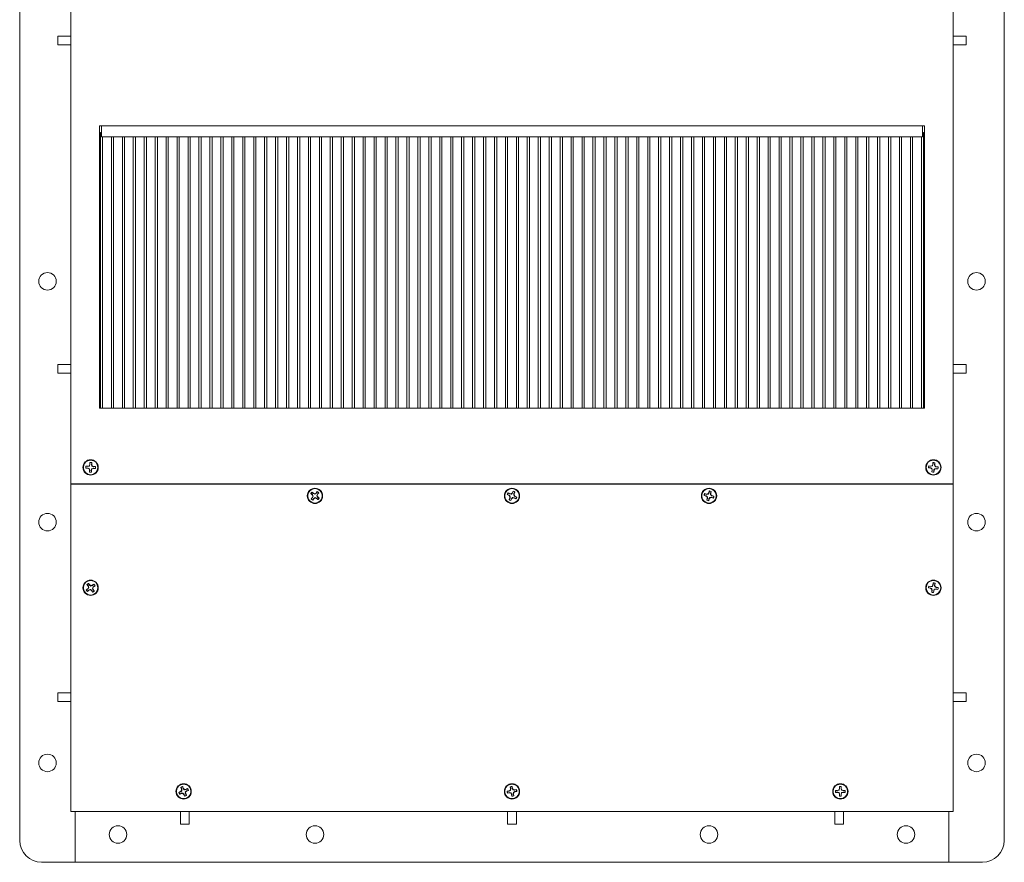
# Model space of a CAD drawing. Units: inches. Extents: x 0.3 to 38.8, y 0.2 to 53.7.
# Drawn here: x 20.9 to 29.8, y 11.5 to 19.1 of the extents above; entities that cross this region are included whole.
import ezdxf

# ---------------------------------------------------------------- set-up
doc = ezdxf.new("R2010")
doc.units = ezdxf.units.IN
doc.header["$MEASUREMENT"] = 0
doc.linetypes.add('PHANTOM', pattern=[0.5, 0.25, -0.05, 0.05, -0.05, 0.05, -0.05])

msp = doc.modelspace()

# ---------------------------------------------------------------- linework, layer by layer
at = {"color": 7, "linetype": 'Continuous', "lineweight": 15}
for p, q in [((20.9319, 11.7468), (20.9319, 26.1326)), ((29.7862, 26.1326), (29.7862, 11.7468)), ((21.3925, 23.3787), (21.3925, 14.9535)), ((29.3256, 14.9535), (29.3256, 23.3787)), ((21.3925, 18.979), (21.2744, 18.979)), ((21.2744, 18.979), (21.2744, 18.9003)), ((29.4437, 18.979), (29.3256, 18.979)), ((29.4437, 18.9003), (29.4437, 18.979)), ((21.2744, 18.9003), (21.3925, 18.9003)), ((29.3256, 18.9003), (29.4437, 18.9003)), ((21.6484, 18.172), (21.6681, 18.172)), ((21.6484, 15.6326), (21.6484, 18.172)), ((21.6681, 18.172), (29.05, 18.172)), ((21.6681, 18.172), (21.6681, 18.0735)), ((29.05, 18.172), (29.0697, 18.172)), ((29.05, 18.0735), (29.05, 18.172)), ((29.0697, 18.172), (29.0697, 15.6326)), ((21.6582, 18.1129), (21.6484, 18.1129)), ((21.6582, 15.6326), (21.6582, 18.1129)), ((21.6681, 18.0735), (29.05, 18.0735)), ((21.6779, 18.0735), (21.6779, 15.6326)), ((21.7567, 15.6326), (21.7567, 18.0735)), ((21.7764, 18.0735), (21.7764, 15.6326)), ((21.8551, 15.6326), (21.8551, 18.0735)), ((21.8748, 18.0735), (21.8748, 15.6326)), ((21.9535, 15.6326), (21.9535, 18.0735)), ((21.9732, 18.0735), (21.9732, 15.6326)), ((22.0519, 15.6326), (22.0519, 18.0735)), ((22.0716, 18.0735), (22.0716, 15.6326)), ((22.1504, 15.6326), (22.1504, 18.0735)), ((22.1701, 18.0735), (22.1701, 15.6326)), ((22.2488, 15.6326), (22.2488, 18.0735)), ((22.2685, 18.0735), (22.2685, 15.6326)), ((22.3472, 15.6326), (22.3472, 18.0735)), ((22.3669, 18.0735), (22.3669, 15.6326)), ((22.4457, 15.6326), (22.4457, 18.0735)), ((22.4653, 18.0735), (22.4653, 15.6326)), ((22.5441, 15.6326), (22.5441, 18.0735)), ((22.5638, 18.0735), (22.5638, 15.6326)), ((22.6425, 15.6326), (22.6425, 18.0735)), ((22.6622, 18.0735), (22.6622, 15.6326)), ((22.7409, 15.6326), (22.7409, 18.0735)), ((22.7606, 18.0735), (22.7606, 15.6326)), ((22.8394, 15.6326), (22.8394, 18.0735)), ((22.859, 18.0735), (22.859, 15.6326)), ((22.9378, 15.6326), (22.9378, 18.0735)), ((22.9575, 18.0735), (22.9575, 15.6326)), ((23.0362, 15.6326), (23.0362, 18.0735)), ((23.0559, 18.0735), (23.0559, 15.6326)), ((23.1346, 15.6326), (23.1346, 18.0735)), ((23.1543, 18.0735), (23.1543, 15.6326)), ((23.2331, 15.6326), (23.2331, 18.0735)), ((23.2527, 18.0735), (23.2527, 15.6326)), ((23.3315, 15.6326), (23.3315, 18.0735)), ((23.3512, 18.0735), (23.3512, 15.6326)), ((23.4299, 15.6326), (23.4299, 18.0735)), ((23.4496, 18.0735), (23.4496, 15.6326)), ((23.5283, 15.6326), (23.5283, 18.0735)), ((23.548, 18.0735), (23.548, 15.6326)), ((23.6268, 15.6326), (23.6268, 18.0735)), ((23.6464, 18.0735), (23.6464, 15.6326)), ((23.7252, 15.6326), (23.7252, 18.0735)), ((23.7449, 18.0735), (23.7449, 15.6326)), ((23.8236, 15.6326), (23.8236, 18.0735)), ((23.8433, 18.0735), (23.8433, 15.6326)), ((23.922, 15.6326), (23.922, 18.0735)), ((23.9417, 18.0735), (23.9417, 15.6326)), ((24.0205, 15.6326), (24.0205, 18.0735)), ((24.0401, 18.0735), (24.0401, 15.6326)), ((24.1189, 15.6326), (24.1189, 18.0735)), ((24.1386, 18.0735), (24.1386, 15.6326)), ((24.2173, 15.6326), (24.2173, 18.0735)), ((24.237, 18.0735), (24.237, 15.6326)), ((24.3157, 15.6326), (24.3157, 18.0735)), ((24.3354, 18.0735), (24.3354, 15.6326)), ((24.4142, 15.6326), (24.4142, 18.0735)), ((24.4338, 18.0735), (24.4338, 15.6326)), ((24.5126, 15.6326), (24.5126, 18.0735)), ((24.5323, 18.0735), (24.5323, 15.6326)), ((24.611, 15.6326), (24.611, 18.0735)), ((24.6307, 18.0735), (24.6307, 15.6326)), ((24.7094, 15.6326), (24.7094, 18.0735)), ((24.7291, 18.0735), (24.7291, 15.6326)), ((24.8079, 15.6326), (24.8079, 18.0735)), ((24.8275, 18.0735), (24.8275, 15.6326)), ((24.9063, 15.6326), (24.9063, 18.0735)), ((24.926, 18.0735), (24.926, 15.6326)), ((25.0047, 15.6326), (25.0047, 18.0735)), ((25.0244, 18.0735), (25.0244, 15.6326)), ((25.1031, 15.6326), (25.1031, 18.0735)), ((25.1228, 18.0735), (25.1228, 15.6326)), ((25.2016, 15.6326), (25.2016, 18.0735)), ((25.2212, 18.0735), (25.2212, 15.6326)), ((25.3, 15.6326), (25.3, 18.0735)), ((25.3197, 18.0735), (25.3197, 15.6326)), ((25.3984, 15.6326), (25.3984, 18.0735)), ((25.4181, 18.0735), (25.4181, 15.6326)), ((25.4968, 15.6326), (25.4968, 18.0735)), ((25.5165, 18.0735), (25.5165, 15.6326)), ((25.5953, 15.6326), (25.5953, 18.0735)), ((25.6149, 18.0735), (25.6149, 15.6326)), ((25.6937, 15.6326), (25.6937, 18.0735)), ((25.7134, 18.0735), (25.7134, 15.6326)), ((25.7921, 15.6326), (25.7921, 18.0735)), ((25.8118, 18.0735), (25.8118, 15.6326)), ((25.8905, 15.6326), (25.8905, 18.0735)), ((25.9102, 18.0735), (25.9102, 15.6326)), ((25.989, 15.6326), (25.989, 18.0735)), ((26.0086, 18.0735), (26.0086, 15.6326)), ((26.0874, 15.6326), (26.0874, 18.0735)), ((26.1071, 18.0735), (26.1071, 15.6326)), ((26.1858, 15.6326), (26.1858, 18.0735)), ((26.2055, 18.0735), (26.2055, 15.6326)), ((26.2842, 15.6326), (26.2842, 18.0735)), ((26.3039, 18.0735), (26.3039, 15.6326)), ((26.3827, 15.6326), (26.3827, 18.0735)), ((26.4023, 18.0735), (26.4023, 15.6326)), ((26.4811, 15.6326), (26.4811, 18.0735)), ((26.5008, 18.0735), (26.5008, 15.6326)), ((26.5795, 15.6326), (26.5795, 18.0735)), ((26.5992, 18.0735), (26.5992, 15.6326)), ((26.6779, 15.6326), (26.6779, 18.0735)), ((26.6976, 18.0735), (26.6976, 15.6326)), ((26.7764, 15.6326), (26.7764, 18.0735)), ((26.796, 18.0735), (26.796, 15.6326)), ((26.8748, 15.6326), (26.8748, 18.0735)), ((26.8945, 18.0735), (26.8945, 15.6326)), ((26.9732, 15.6326), (26.9732, 18.0735)), ((26.9929, 18.0735), (26.9929, 15.6326)), ((27.0716, 15.6326), (27.0716, 18.0735)), ((27.0913, 18.0735), (27.0913, 15.6326)), ((27.1701, 15.6326), (27.1701, 18.0735)), ((27.1897, 18.0735), (27.1897, 15.6326)), ((27.2685, 15.6326), (27.2685, 18.0735)), ((27.2882, 18.0735), (27.2882, 15.6326)), ((27.3669, 15.6326), (27.3669, 18.0735)), ((27.3866, 18.0735), (27.3866, 15.6326)), ((27.4653, 15.6326), (27.4653, 18.0735)), ((27.485, 18.0735), (27.485, 15.6326)), ((27.5638, 15.6326), (27.5638, 18.0735)), ((27.5834, 18.0735), (27.5834, 15.6326)), ((27.6622, 15.6326), (27.6622, 18.0735)), ((27.6819, 18.0735), (27.6819, 15.6326)), ((27.7606, 15.6326), (27.7606, 18.0735)), ((27.7803, 18.0735), (27.7803, 15.6326)), ((27.859, 15.6326), (27.859, 18.0735)), ((27.8787, 18.0735), (27.8787, 15.6326)), ((27.9575, 15.6326), (27.9575, 18.0735)), ((27.9771, 18.0735), (27.9771, 15.6326)), ((28.0559, 15.6326), (28.0559, 18.0735)), ((28.0756, 18.0735), (28.0756, 15.6326)), ((28.1543, 15.6326), (28.1543, 18.0735)), ((28.174, 18.0735), (28.174, 15.6326)), ((28.2527, 15.6326), (28.2527, 18.0735)), ((28.2724, 18.0735), (28.2724, 15.6326)), ((28.3512, 15.6326), (28.3512, 18.0735)), ((28.3708, 18.0735), (28.3708, 15.6326)), ((28.4496, 15.6326), (28.4496, 18.0735)), ((28.4693, 18.0735), (28.4693, 15.6326)), ((28.548, 15.6326), (28.548, 18.0735)), ((28.5677, 18.0735), (28.5677, 15.6326)), ((28.6464, 15.6326), (28.6464, 18.0735)), ((28.6661, 18.0735), (28.6661, 15.6326)), ((28.7449, 15.6326), (28.7449, 18.0735)), ((28.7645, 18.0735), (28.7645, 15.6326)), ((28.8433, 15.6326), (28.8433, 18.0735)), ((28.863, 18.0735), (28.863, 15.6326)), ((28.9417, 15.6326), (28.9417, 18.0735)), ((28.9614, 18.0735), (28.9614, 15.6326)), ((29.0401, 15.6326), (29.0401, 18.0735)), ((29.0697, 18.1129), (29.0598, 18.1129)), ((29.0598, 18.1129), (29.0598, 15.6326)), ((21.3925, 16.0263), (21.2744, 16.0263)), ((21.2744, 16.0263), (21.2744, 15.9476)), ((21.2744, 15.9476), (21.3925, 15.9476)), ((29.4437, 16.0263), (29.3256, 16.0263)), ((29.3256, 15.9476), (29.4437, 15.9476)), ((29.4437, 15.9476), (29.4437, 16.0263)), ((29.0697, 15.6326), (21.6484, 15.6326)), ((21.5622, 15.1441), (21.5617, 15.1271)), ((21.5626, 15.143), (21.5622, 15.1441)), ((21.5637, 15.1266), (21.5626, 15.143)), ((21.5793, 15.1425), (21.5772, 15.1262)), ((21.5792, 15.1266), (21.5797, 15.1436)), ((21.5793, 15.1425), (21.5797, 15.1436)), ((29.1449, 15.1446), (29.1428, 15.1277)), ((29.1448, 15.1271), (29.1451, 15.1435)), ((29.1451, 15.1435), (29.1449, 15.1446)), ((29.1617, 15.1415), (29.1581, 15.1255)), ((29.1602, 15.1256), (29.1622, 15.1425)), ((29.1617, 15.1415), (29.1622, 15.1425)), ((21.5277, 15.094), (21.5266, 15.0937)), ((21.5266, 15.0937), (21.5437, 15.0932)), ((21.5282, 15.1107), (21.5272, 15.1111)), ((21.5442, 15.1106), (21.5272, 15.1111)), ((21.5441, 15.0951), (21.5277, 15.094)), ((21.5282, 15.1107), (21.5445, 15.1086)), ((21.5441, 15.0951), (21.5437, 15.0932)), ((21.5437, 15.0932), (21.5555, 15.0878)), ((21.5564, 15.1152), (21.5442, 15.1106)), ((21.5445, 15.1086), (21.5442, 15.1106)), ((21.5445, 15.1086), (21.5586, 15.1128)), ((21.5579, 15.09), (21.5555, 15.0878)), ((21.5555, 15.0878), (21.5602, 15.0756)), ((21.5617, 15.1271), (21.5564, 15.1152)), ((21.5586, 15.1128), (21.5564, 15.1152)), ((21.5622, 15.076), (21.5579, 15.09)), ((21.5602, 15.0756), (21.5596, 15.0586)), ((21.56, 15.0597), (21.5596, 15.0586)), ((21.56, 15.0597), (21.5622, 15.076)), ((21.5622, 15.076), (21.5602, 15.0756)), ((21.5637, 15.1266), (21.5617, 15.1271)), ((21.5756, 15.0755), (21.5776, 15.0751)), ((21.5756, 15.0755), (21.5768, 15.0592)), ((21.5768, 15.0592), (21.5771, 15.0581)), ((21.5771, 15.0581), (21.5776, 15.0751)), ((21.5772, 15.1262), (21.5792, 15.1266)), ((21.5772, 15.1262), (21.5814, 15.1121)), ((21.5776, 15.0751), (21.583, 15.087)), ((21.5838, 15.1144), (21.5792, 15.1266)), ((21.5948, 15.0936), (21.5807, 15.0894)), ((21.5807, 15.0894), (21.583, 15.087)), ((21.5814, 15.1121), (21.5838, 15.1144)), ((21.583, 15.087), (21.5951, 15.0916)), ((21.5957, 15.109), (21.5838, 15.1144)), ((21.5948, 15.0936), (21.5951, 15.0916)), ((21.6111, 15.0915), (21.5948, 15.0936)), ((21.5951, 15.0916), (21.6122, 15.0911)), ((21.5952, 15.107), (21.5957, 15.109)), ((21.5952, 15.107), (21.6116, 15.1082)), ((21.6127, 15.1085), (21.5957, 15.109)), ((21.6111, 15.0915), (21.6122, 15.0911)), ((21.6116, 15.1082), (21.6127, 15.1085)), ((29.106, 15.0978), (29.1049, 15.0976)), ((29.1049, 15.0976), (29.1218, 15.0955)), ((29.1224, 15.0975), (29.106, 15.0978)), ((29.1239, 15.1129), (29.107, 15.1149)), ((29.108, 15.1144), (29.107, 15.1149)), ((29.108, 15.1144), (29.124, 15.1108)), ((29.1224, 15.0975), (29.1218, 15.0955)), ((29.1218, 15.0955), (29.1331, 15.0891)), ((29.1364, 15.1164), (29.1239, 15.1129)), ((29.124, 15.1108), (29.1239, 15.1129)), ((29.124, 15.1108), (29.1385, 15.1138)), ((29.1357, 15.0911), (29.1331, 15.0891)), ((29.1331, 15.0891), (29.1366, 15.0766)), ((29.1366, 15.0766), (29.1346, 15.0597)), ((29.1351, 15.0607), (29.1346, 15.0597)), ((29.1351, 15.0607), (29.1387, 15.0767)), ((29.1387, 15.0767), (29.1357, 15.0911)), ((29.1428, 15.1277), (29.1364, 15.1164)), ((29.1385, 15.1138), (29.1364, 15.1164)), ((29.1387, 15.0767), (29.1366, 15.0766)), ((29.1448, 15.1271), (29.1428, 15.1277)), ((29.152, 15.0751), (29.1517, 15.0587)), ((29.1517, 15.0587), (29.1519, 15.0576)), ((29.1519, 15.0576), (29.154, 15.0745)), ((29.152, 15.0751), (29.154, 15.0745)), ((29.154, 15.0745), (29.1604, 15.0858)), ((29.1581, 15.1255), (29.1602, 15.1256)), ((29.1581, 15.1255), (29.1611, 15.111)), ((29.1728, 15.0914), (29.1584, 15.0884)), ((29.1584, 15.0884), (29.1604, 15.0858)), ((29.1637, 15.1131), (29.1602, 15.1256)), ((29.1604, 15.0858), (29.1729, 15.0893)), ((29.1611, 15.111), (29.1637, 15.1131)), ((29.175, 15.1067), (29.1637, 15.1131)), ((29.1728, 15.0914), (29.1729, 15.0893)), ((29.1888, 15.0878), (29.1728, 15.0914)), ((29.1729, 15.0893), (29.1898, 15.0873)), ((29.1744, 15.1047), (29.175, 15.1067)), ((29.1744, 15.1047), (29.1908, 15.1044)), ((29.1919, 15.1046), (29.175, 15.1067)), ((29.1888, 15.0878), (29.1898, 15.0873)), ((29.1908, 15.1044), (29.1919, 15.1046)), ((21.3925, 14.9535), (21.3925, 14.9495)), ((21.3925, 14.9535), (29.3256, 14.9535)), ((21.3925, 14.9495), (21.3925, 12.0066)), ((29.3256, 14.9495), (21.3925, 14.9495)), ((21.4319, 14.9495), (21.4319, 14.9535)), ((21.6681, 14.9495), (21.6681, 14.9535)), ((22.0126, 14.9495), (22.0126, 14.9535)), ((22.4063, 14.9495), (22.4063, 14.9535)), ((23.573, 14.8683), (23.5598, 14.8791)), ((23.5604, 14.8781), (23.5598, 14.8791)), ((23.5604, 14.8781), (23.572, 14.8665)), ((23.6077, 14.8838), (23.5969, 14.8707)), ((23.5982, 14.8691), (23.6073, 14.8828)), ((23.6073, 14.8828), (23.6077, 14.8838)), ((25.3702, 14.8874), (25.3626, 14.8722)), ((25.3643, 14.8709), (25.37, 14.8863)), ((25.37, 14.8863), (25.3702, 14.8874)), ((25.385, 14.8789), (25.3763, 14.8649)), ((25.3783, 14.8644), (25.3858, 14.8797)), ((25.385, 14.8789), (25.3858, 14.8797)), ((27.1335, 14.8888), (27.129, 14.8723)), ((27.1309, 14.8714), (27.1336, 14.8876)), ((27.1336, 14.8876), (27.1335, 14.8888)), ((27.1497, 14.8832), (27.1439, 14.8679)), ((27.1459, 14.8677), (27.1504, 14.8842)), ((27.1497, 14.8832), (27.1504, 14.8842)), ((28.3118, 14.9535), (28.3118, 14.9495)), ((28.7055, 14.9535), (28.7055, 14.9495)), ((29.05, 14.9535), (29.05, 14.9495)), ((29.2862, 14.9535), (29.2862, 14.9495)), ((29.3256, 14.9495), (29.3256, 14.9535)), ((29.3256, 12.0066), (29.3256, 14.9495)), ((23.5487, 14.8655), (23.5619, 14.8548)), ((23.5498, 14.8651), (23.5487, 14.8655)), ((23.5635, 14.8561), (23.5498, 14.8651)), ((23.5643, 14.8308), (23.5535, 14.8176)), ((23.5545, 14.8182), (23.5535, 14.8176)), ((23.5545, 14.8182), (23.5661, 14.8298)), ((23.5635, 14.8561), (23.5619, 14.8548)), ((23.5619, 14.8548), (23.5681, 14.8433)), ((23.5681, 14.8433), (23.5643, 14.8308)), ((23.5661, 14.8298), (23.5643, 14.8308)), ((23.5661, 14.8298), (23.5713, 14.8436)), ((23.567, 14.8066), (23.5778, 14.8197)), ((23.5674, 14.8076), (23.567, 14.8066)), ((23.5765, 14.8213), (23.5674, 14.8076)), ((23.5713, 14.8436), (23.5681, 14.8433)), ((23.572, 14.8665), (23.573, 14.8683)), ((23.572, 14.8665), (23.5858, 14.8612)), ((23.5855, 14.8645), (23.573, 14.8683)), ((23.5765, 14.8213), (23.5778, 14.8197)), ((23.5778, 14.8197), (23.5893, 14.8259)), ((23.5969, 14.8707), (23.5855, 14.8645)), ((23.5858, 14.8612), (23.5855, 14.8645)), ((23.589, 14.8291), (23.5893, 14.8259)), ((23.6027, 14.8239), (23.589, 14.8291)), ((23.5893, 14.8259), (23.6018, 14.8221)), ((23.5982, 14.8691), (23.5969, 14.8707)), ((23.6027, 14.8239), (23.6018, 14.8221)), ((23.6018, 14.8221), (23.615, 14.8113)), ((23.6143, 14.8123), (23.6027, 14.8239)), ((23.6087, 14.8606), (23.6034, 14.8468)), ((23.6034, 14.8468), (23.6067, 14.8471)), ((23.6067, 14.8471), (23.6105, 14.8596)), ((23.6128, 14.8356), (23.6067, 14.8471)), ((23.6203, 14.8722), (23.6087, 14.8606)), ((23.6087, 14.8606), (23.6105, 14.8596)), ((23.6105, 14.8596), (23.6212, 14.8728)), ((23.6113, 14.8343), (23.6128, 14.8356)), ((23.6113, 14.8343), (23.6249, 14.8252)), ((23.626, 14.8248), (23.6128, 14.8356)), ((23.6143, 14.8123), (23.615, 14.8113)), ((23.6203, 14.8722), (23.6212, 14.8728)), ((23.6249, 14.8252), (23.626, 14.8248)), ((25.318, 14.8562), (25.3168, 14.8563)), ((25.3168, 14.8563), (25.3321, 14.8488)), ((25.3333, 14.8504), (25.318, 14.8562)), ((25.3254, 14.8712), (25.3246, 14.872)), ((25.3398, 14.8644), (25.3246, 14.872)), ((25.3254, 14.8712), (25.3393, 14.8625)), ((25.3333, 14.8504), (25.3321, 14.8488)), ((25.3321, 14.8488), (25.3407, 14.839)), ((25.3398, 14.826), (25.3322, 14.8107)), ((25.333, 14.8115), (25.3322, 14.8107)), ((25.333, 14.8115), (25.3418, 14.8254)), ((25.3393, 14.8625), (25.3398, 14.8644)), ((25.3393, 14.8625), (25.3539, 14.8605)), ((25.3528, 14.8636), (25.3398, 14.8644)), ((25.3407, 14.839), (25.3398, 14.826)), ((25.3418, 14.8254), (25.3398, 14.826)), ((25.3438, 14.84), (25.3407, 14.839)), ((25.3418, 14.8254), (25.3438, 14.84)), ((25.3479, 14.803), (25.3554, 14.8182)), ((25.348, 14.8041), (25.3479, 14.803)), ((25.3538, 14.8195), (25.348, 14.8041)), ((25.3626, 14.8722), (25.3528, 14.8636)), ((25.3539, 14.8605), (25.3528, 14.8636)), ((25.3538, 14.8195), (25.3554, 14.8182)), ((25.3554, 14.8182), (25.3652, 14.8268)), ((25.3643, 14.8709), (25.3626, 14.8722)), ((25.3642, 14.8299), (25.3652, 14.8268)), ((25.3788, 14.8279), (25.3642, 14.8299)), ((25.3652, 14.8268), (25.3782, 14.8259)), ((25.3763, 14.8649), (25.3743, 14.8504)), ((25.3743, 14.8504), (25.3774, 14.8514)), ((25.3763, 14.8649), (25.3783, 14.8644)), ((25.3774, 14.8514), (25.3783, 14.8644)), ((25.386, 14.8416), (25.3774, 14.8514)), ((25.3788, 14.8279), (25.3782, 14.8259)), ((25.3782, 14.8259), (25.3935, 14.8184)), ((25.3927, 14.8192), (25.3788, 14.8279)), ((25.3847, 14.84), (25.386, 14.8416)), ((25.3847, 14.84), (25.4001, 14.8342)), ((25.4013, 14.834), (25.386, 14.8416)), ((25.3927, 14.8192), (25.3935, 14.8184)), ((25.4001, 14.8342), (25.4013, 14.834)), ((27.0883, 14.8481), (27.0871, 14.848)), ((27.0871, 14.848), (27.1035, 14.8435)), ((27.1045, 14.8454), (27.0883, 14.8481)), ((27.1081, 14.8604), (27.0917, 14.8649)), ((27.0927, 14.8642), (27.0917, 14.8649)), ((27.0927, 14.8642), (27.108, 14.8584)), ((27.1045, 14.8454), (27.1035, 14.8435)), ((27.1035, 14.8435), (27.1138, 14.8356)), ((27.108, 14.8584), (27.1081, 14.8604)), ((27.108, 14.8584), (27.1227, 14.8592)), ((27.1211, 14.862), (27.1081, 14.8604)), ((27.1155, 14.8226), (27.111, 14.8062)), ((27.1116, 14.8072), (27.111, 14.8062)), ((27.1116, 14.8072), (27.1175, 14.8225)), ((27.1167, 14.8372), (27.1138, 14.8356)), ((27.1138, 14.8356), (27.1155, 14.8226)), ((27.1175, 14.8225), (27.1155, 14.8226)), ((27.1175, 14.8225), (27.1167, 14.8372)), ((27.129, 14.8723), (27.1211, 14.862)), ((27.1227, 14.8592), (27.1211, 14.862)), ((27.1305, 14.819), (27.1278, 14.8028)), ((27.1278, 14.8028), (27.1279, 14.8016)), ((27.1279, 14.8016), (27.1323, 14.818)), ((27.1309, 14.8714), (27.129, 14.8723)), ((27.1305, 14.819), (27.1323, 14.818)), ((27.1323, 14.818), (27.1403, 14.8283)), ((27.1534, 14.832), (27.1387, 14.8312)), ((27.1387, 14.8312), (27.1403, 14.8283)), ((27.1403, 14.8283), (27.1532, 14.83)), ((27.1439, 14.8679), (27.1459, 14.8677)), ((27.1439, 14.8679), (27.1447, 14.8532)), ((27.1447, 14.8532), (27.1475, 14.8548)), ((27.1475, 14.8548), (27.1459, 14.8677)), ((27.1578, 14.8468), (27.1475, 14.8548)), ((27.1534, 14.832), (27.1532, 14.83)), ((27.1532, 14.83), (27.1697, 14.8255)), ((27.1687, 14.8261), (27.1534, 14.832)), ((27.1569, 14.845), (27.1578, 14.8468)), ((27.1569, 14.845), (27.1731, 14.8423)), ((27.1743, 14.8424), (27.1578, 14.8468)), ((27.1687, 14.8261), (27.1697, 14.8255)), ((27.1731, 14.8423), (27.1743, 14.8424)), ((21.5438, 14.01), (21.5302, 13.9997)), ((21.5313, 14.0001), (21.5302, 13.9997)), ((21.5313, 14.0001), (21.5453, 14.0086)), ((21.537, 14.0474), (21.5472, 14.0338)), ((21.538, 14.0468), (21.537, 14.0474)), ((21.5491, 14.0347), (21.538, 14.0468)), ((21.5407, 13.9858), (21.5543, 13.996)), ((21.5534, 13.9978), (21.5413, 13.9867)), ((21.5505, 14.0212), (21.5438, 14.01)), ((21.5453, 14.0086), (21.5438, 14.01)), ((21.5453, 14.0086), (21.5537, 14.0207)), ((21.5491, 14.0347), (21.5472, 14.0338)), ((21.5472, 14.0338), (21.5505, 14.0212)), ((21.5537, 14.0207), (21.5505, 14.0212)), ((21.5513, 14.0568), (21.551, 14.0579)), ((21.5612, 14.0443), (21.551, 14.0579)), ((21.5513, 14.0568), (21.5598, 14.0427)), ((21.5534, 13.9978), (21.5543, 13.996)), ((21.5543, 13.996), (21.5669, 13.9992)), ((21.5598, 14.0427), (21.5612, 14.0443)), ((21.5598, 14.0427), (21.5719, 14.0344)), ((21.5724, 14.0376), (21.5612, 14.0443)), ((21.5674, 14.0025), (21.5669, 13.9992)), ((21.5669, 13.9992), (21.5781, 13.9926)), ((21.5795, 13.9941), (21.5674, 14.0025)), ((21.5719, 14.0344), (21.5724, 14.0376)), ((21.585, 14.0409), (21.5724, 14.0376)), ((21.5795, 13.9941), (21.5781, 13.9926)), ((21.5781, 13.9926), (21.5884, 13.979)), ((21.588, 13.98), (21.5795, 13.9941)), ((21.5987, 14.0511), (21.585, 14.0409)), ((21.5859, 14.039), (21.585, 14.0409)), ((21.594, 14.0283), (21.5856, 14.0161)), ((21.5856, 14.0161), (21.5889, 14.0157)), ((21.5859, 14.039), (21.598, 14.0501)), ((21.5889, 14.0157), (21.5955, 14.0269)), ((21.5921, 14.0031), (21.5889, 14.0157)), ((21.5903, 14.0022), (21.5921, 14.0031)), ((21.5903, 14.0022), (21.6014, 13.9901)), ((21.6023, 13.9894), (21.5921, 14.0031)), ((21.608, 14.0368), (21.594, 14.0283)), ((21.594, 14.0283), (21.5955, 14.0269)), ((21.5955, 14.0269), (21.6091, 14.0371)), ((21.598, 14.0501), (21.5987, 14.0511)), ((21.6014, 13.9901), (21.6023, 13.9894)), ((21.608, 14.0368), (21.6091, 14.0371)), ((29.1059, 14.0168), (29.1048, 14.0166)), ((29.1048, 14.0166), (29.1216, 14.0139)), ((29.1223, 14.0158), (29.1059, 14.0168)), ((29.1086, 14.0333), (29.1076, 14.0338)), ((29.1244, 14.0311), (29.1076, 14.0338)), ((29.1086, 14.0333), (29.1244, 14.0291)), ((29.1223, 14.0158), (29.1216, 14.0139)), ((29.1216, 14.0139), (29.1327, 14.0071)), ((29.137, 14.0341), (29.1244, 14.0311)), ((29.1244, 14.0291), (29.139, 14.0315)), ((29.1244, 14.0291), (29.1244, 14.0311)), ((29.1353, 14.009), (29.1327, 14.0071)), ((29.1327, 14.0071), (29.1357, 13.9944)), ((29.1357, 13.9944), (29.133, 13.9776)), ((29.1335, 13.9786), (29.1377, 13.9944)), ((29.1377, 13.9944), (29.1353, 14.009)), ((29.1377, 13.9944), (29.1357, 13.9944)), ((29.1439, 14.0452), (29.137, 14.0341)), ((29.139, 14.0315), (29.137, 14.0341)), ((29.1466, 14.062), (29.1439, 14.0452)), ((29.1458, 14.0445), (29.1439, 14.0452)), ((29.1458, 14.0445), (29.1468, 14.0609)), ((29.1468, 14.0609), (29.1466, 14.062)), ((29.151, 13.9923), (29.15, 13.9759)), ((29.1502, 13.9748), (29.1529, 13.9916)), ((29.151, 13.9923), (29.1529, 13.9916)), ((29.1529, 13.9916), (29.1598, 14.0027)), ((29.1724, 14.0078), (29.1579, 14.0054)), ((29.1579, 14.0054), (29.1598, 14.0027)), ((29.1633, 14.0583), (29.1591, 14.0424)), ((29.1591, 14.0424), (29.1611, 14.0425)), ((29.1591, 14.0424), (29.1615, 14.0279)), ((29.1598, 14.0027), (29.1725, 14.0057)), ((29.1611, 14.0425), (29.1638, 14.0593)), ((29.1641, 14.0298), (29.1611, 14.0425)), ((29.1615, 14.0279), (29.1641, 14.0298)), ((29.1633, 14.0583), (29.1638, 14.0593)), ((29.1752, 14.023), (29.1641, 14.0298)), ((29.1724, 14.0078), (29.1725, 14.0057)), ((29.1883, 14.0035), (29.1724, 14.0078)), ((29.1725, 14.0057), (29.1893, 14.003)), ((29.1745, 14.021), (29.1752, 14.023)), ((29.1745, 14.021), (29.1909, 14.0201)), ((29.192, 14.0202), (29.1752, 14.023)), ((29.1883, 14.0035), (29.1893, 14.003)), ((29.1909, 14.0201), (29.192, 14.0202)), ((21.5413, 13.9867), (21.5407, 13.9858)), ((21.588, 13.98), (21.5884, 13.979)), ((29.1335, 13.9786), (29.133, 13.9776)), ((29.15, 13.9759), (29.1502, 13.9748)), ((21.3925, 13.0735), (21.2744, 13.0735)), ((21.2744, 13.0735), (21.2744, 12.9948)), ((29.4437, 13.0735), (29.3256, 13.0735)), ((29.4437, 12.9948), (29.4437, 13.0735)), ((21.2744, 12.9948), (21.3925, 12.9948)), ((29.3256, 12.9948), (29.4437, 12.9948)), ((22.3821, 12.2227), (22.3813, 12.2235)), ((22.3813, 12.2235), (22.3881, 12.2079)), ((22.3901, 12.2083), (22.3821, 12.2227)), ((22.3975, 12.2293), (22.3974, 12.2305)), ((22.4041, 12.2148), (22.3974, 12.2305)), ((22.3975, 12.2293), (22.4024, 12.2137)), ((25.3424, 12.2281), (25.3456, 12.2114)), ((25.343, 12.2271), (25.3424, 12.2281)), ((25.3477, 12.2113), (25.343, 12.2271)), ((25.3594, 12.2302), (25.3596, 12.2314)), ((25.3594, 12.2302), (25.3609, 12.2139)), ((25.3628, 12.2147), (25.3596, 12.2314)), ((28.3031, 12.2305), (28.3031, 12.2135)), ((28.3034, 12.2294), (28.3031, 12.2305)), ((28.3051, 12.2131), (28.3034, 12.2294)), ((28.3202, 12.2294), (28.3185, 12.2131)), ((28.3202, 12.2294), (28.3205, 12.2305)), ((28.3205, 12.2135), (28.3205, 12.2305)), ((22.3792, 12.1855), (22.3635, 12.1788)), ((22.3647, 12.1789), (22.3635, 12.1788)), ((22.3647, 12.1789), (22.3803, 12.1838)), ((22.3704, 12.1628), (22.3861, 12.1695)), ((22.3713, 12.1635), (22.3704, 12.1628)), ((22.3857, 12.1715), (22.3713, 12.1635)), ((22.3883, 12.1949), (22.3792, 12.1855)), ((22.3803, 12.1838), (22.3792, 12.1855)), ((22.3803, 12.1838), (22.3913, 12.1937)), ((22.3857, 12.1715), (22.3861, 12.1695)), ((22.3861, 12.1695), (22.3991, 12.1697)), ((22.3901, 12.2083), (22.3881, 12.2079)), ((22.3881, 12.2079), (22.3883, 12.1949)), ((22.3913, 12.1937), (22.3883, 12.1949)), ((22.4003, 12.1727), (22.3991, 12.1697)), ((22.3991, 12.1697), (22.4085, 12.1606)), ((22.4101, 12.1618), (22.4003, 12.1727)), ((22.4024, 12.2137), (22.4041, 12.2148)), ((22.4024, 12.2137), (22.4122, 12.2027)), ((22.4135, 12.2057), (22.4041, 12.2148)), ((22.4101, 12.1618), (22.4085, 12.1606)), ((22.4085, 12.1606), (22.4152, 12.145)), ((22.4151, 12.1461), (22.4101, 12.1618)), ((22.4122, 12.2027), (22.4135, 12.2057)), ((22.4265, 12.2059), (22.4135, 12.2057)), ((22.4151, 12.1461), (22.4152, 12.145)), ((22.4322, 12.1916), (22.4213, 12.1818)), ((22.4213, 12.1818), (22.4243, 12.1805)), ((22.4225, 12.1671), (22.4245, 12.1675)), ((22.4225, 12.1671), (22.4305, 12.1527)), ((22.4243, 12.1805), (22.4334, 12.1899)), ((22.4245, 12.1675), (22.4243, 12.1805)), ((22.4312, 12.1519), (22.4245, 12.1675)), ((22.4421, 12.2127), (22.4265, 12.2059)), ((22.4269, 12.2039), (22.4265, 12.2059)), ((22.4269, 12.2039), (22.4413, 12.2119)), ((22.4305, 12.1527), (22.4312, 12.1519)), ((22.4479, 12.1965), (22.4322, 12.1916)), ((22.4322, 12.1916), (22.4334, 12.1899)), ((22.4334, 12.1899), (22.449, 12.1966)), ((22.4413, 12.2119), (22.4421, 12.2127)), ((22.4479, 12.1965), (22.449, 12.1966)), ((25.3321, 12.1914), (25.3154, 12.1882)), ((25.3165, 12.1881), (25.3154, 12.1882)), ((25.3165, 12.1881), (25.3329, 12.1895)), ((25.3187, 12.1711), (25.3354, 12.1743)), ((25.3197, 12.1716), (25.3187, 12.1711)), ((25.3354, 12.1763), (25.3197, 12.1716)), ((25.343, 12.1986), (25.3321, 12.1914)), ((25.3329, 12.1895), (25.3321, 12.1914)), ((25.3329, 12.1895), (25.3457, 12.1968)), ((25.3354, 12.1763), (25.3354, 12.1743)), ((25.3354, 12.1743), (25.3481, 12.1717)), ((25.3456, 12.2114), (25.343, 12.1986)), ((25.3457, 12.1968), (25.343, 12.1986)), ((25.3477, 12.2113), (25.3456, 12.2114)), ((25.35, 12.1744), (25.3481, 12.1717)), ((25.3481, 12.1717), (25.3553, 12.1608)), ((25.3572, 12.1615), (25.35, 12.1744)), ((25.3572, 12.1615), (25.3553, 12.1608)), ((25.3553, 12.1608), (25.3585, 12.144)), ((25.3587, 12.1452), (25.3572, 12.1615)), ((25.3587, 12.1452), (25.3585, 12.144)), ((25.3609, 12.2139), (25.3628, 12.2147)), ((25.3609, 12.2139), (25.3681, 12.2011)), ((25.3699, 12.2038), (25.3628, 12.2147)), ((25.3681, 12.2011), (25.3699, 12.2038)), ((25.3827, 12.2011), (25.3699, 12.2038)), ((25.3704, 12.1641), (25.3725, 12.1641)), ((25.3704, 12.1641), (25.3751, 12.1483)), ((25.3852, 12.1859), (25.3724, 12.1787)), ((25.3724, 12.1787), (25.3751, 12.1768)), ((25.3725, 12.1641), (25.3751, 12.1768)), ((25.3757, 12.1473), (25.3725, 12.1641)), ((25.3751, 12.1768), (25.386, 12.184)), ((25.3751, 12.1483), (25.3757, 12.1473)), ((25.3994, 12.2044), (25.3827, 12.2011)), ((25.3827, 12.1991), (25.3984, 12.2038)), ((25.3827, 12.1991), (25.3827, 12.2011)), ((25.4016, 12.1874), (25.3852, 12.1859)), ((25.3852, 12.1859), (25.386, 12.184)), ((25.386, 12.184), (25.4027, 12.1872)), ((25.3984, 12.2038), (25.3994, 12.2044)), ((25.4016, 12.1874), (25.4027, 12.1872)), ((28.286, 12.1964), (28.269, 12.1964)), ((28.2701, 12.1961), (28.269, 12.1964)), ((28.2701, 12.1793), (28.269, 12.179)), ((28.269, 12.179), (28.286, 12.179)), ((28.2701, 12.1961), (28.2864, 12.1944)), ((28.2864, 12.181), (28.2701, 12.1793)), ((28.2981, 12.2014), (28.286, 12.1964)), ((28.2864, 12.1944), (28.286, 12.1964)), ((28.2864, 12.181), (28.286, 12.179)), ((28.286, 12.179), (28.2981, 12.174)), ((28.2864, 12.1944), (28.3004, 12.1991)), ((28.3031, 12.2135), (28.2981, 12.2014)), ((28.3004, 12.1991), (28.2981, 12.2014)), ((28.3004, 12.1763), (28.2981, 12.174)), ((28.2981, 12.174), (28.3031, 12.162)), ((28.3051, 12.1624), (28.3004, 12.1763)), ((28.3051, 12.2131), (28.3031, 12.2135)), ((28.3051, 12.1624), (28.3031, 12.162)), ((28.3031, 12.162), (28.3031, 12.1449)), ((28.3034, 12.146), (28.3031, 12.1449)), ((28.3034, 12.146), (28.3051, 12.1624)), ((28.3185, 12.2131), (28.3205, 12.2135)), ((28.3185, 12.2131), (28.3232, 12.1991)), ((28.3185, 12.1624), (28.3205, 12.162)), ((28.3185, 12.1624), (28.3202, 12.146)), ((28.3202, 12.146), (28.3205, 12.1449)), ((28.3255, 12.2014), (28.3205, 12.2135)), ((28.3205, 12.162), (28.3255, 12.174)), ((28.3205, 12.1449), (28.3205, 12.162)), ((28.3232, 12.1991), (28.3255, 12.2014)), ((28.3372, 12.181), (28.3232, 12.1763)), ((28.3232, 12.1763), (28.3255, 12.174)), ((28.3376, 12.1964), (28.3255, 12.2014)), ((28.3255, 12.174), (28.3376, 12.179)), ((28.3372, 12.1944), (28.3376, 12.1964)), ((28.3372, 12.1944), (28.3535, 12.1961)), ((28.3372, 12.181), (28.3376, 12.179)), ((28.3535, 12.1793), (28.3372, 12.181)), ((28.3546, 12.1964), (28.3376, 12.1964)), ((28.3376, 12.179), (28.3546, 12.179)), ((28.3535, 12.1961), (28.3546, 12.1964)), ((28.3535, 12.1793), (28.3546, 12.179)), ((21.3925, 12.0066), (29.3256, 12.0066)), ((21.4319, 11.5499), (21.4319, 12.0066)), ((22.3768, 12.0066), (22.3768, 11.8924)), ((22.4555, 11.8924), (22.4555, 12.0066)), ((25.3197, 12.0066), (25.3197, 11.8924)), ((25.3984, 11.8924), (25.3984, 12.0066)), ((28.2626, 12.0066), (28.2626, 11.8924)), ((28.3413, 11.8924), (28.3413, 12.0066)), ((29.2862, 12.0066), (29.2862, 11.5499)), ((22.3768, 11.8924), (22.4555, 11.8924)), ((25.3197, 11.8924), (25.3984, 11.8924)), ((28.2626, 11.8924), (28.3413, 11.8924)), ((21.4319, 11.5499), (21.1287, 11.5499)), ((29.2862, 11.5499), (21.4319, 11.5499)), ((29.5894, 11.5499), (29.2862, 11.5499))]:
    msp.add_line(p, q, dxfattribs=at)
at = {"color": 8, "linetype": 'PHANTOM', "lineweight": 0}
for p, q in [((21.5008, 14.0184), (21.5042, 14.0184)), ((21.6352, 14.0184), (21.6386, 14.0184)), ((28.2429, 12.1877), (28.2463, 12.1877)), ((28.3773, 12.1877), (28.3807, 12.1877))]:
    msp.add_line(p, q, dxfattribs=at)
at = {"color": 7, "linetype": 'Continuous', "lineweight": 15}
for centre, radius in [((21.1819, 16.7743), 0.0787), ((29.5362, 16.7743), 0.0787), ((21.5697, 15.1011), 0.0689), ((21.5697, 15.1011), 0.0655), ((29.1484, 15.1011), 0.0689), ((29.1484, 15.1011), 0.0655), ((23.5874, 14.8452), 0.0689), ((23.5874, 14.8452), 0.0655), ((25.359, 14.8452), 0.0689), ((25.359, 14.8452), 0.0655), ((27.1307, 14.8452), 0.0689), ((27.1307, 14.8452), 0.0655), ((21.1819, 14.609), 0.0787), ((29.5362, 14.609), 0.0787), ((21.5697, 14.0184), 0.0655), ((29.1484, 14.0184), 0.0689), ((29.1484, 14.0184), 0.0655), ((21.1819, 12.4436), 0.0787), ((29.5362, 12.4436), 0.0787), ((22.4063, 12.1877), 0.0689), ((22.4063, 12.1877), 0.0655), ((25.359, 12.1877), 0.0689), ((25.359, 12.1877), 0.0655), ((28.3118, 12.1877), 0.0655), ((21.8157, 11.7999), 0.0787), ((23.5874, 11.7999), 0.0787), ((27.1307, 11.7999), 0.0787), ((28.9023, 11.7999), 0.0787)]:
    msp.add_circle(centre, radius, dxfattribs=at)
for centre, radius, start, end in [((21.5697, 15.1011), 0.0437, 76.72227, 99.79619), ((21.5697, 15.1011), 0.0425, 76.91962, 99.59885), ((29.1484, 15.1011), 0.0437, 71.56068, 94.6346), ((29.1484, 15.1011), 0.0425, 71.75803, 94.43726), ((21.5697, 15.1011), 0.0437, 166.72227, 189.79619), ((21.5697, 15.1011), 0.0425, 166.91962, 189.59885), ((21.5697, 15.1011), 0.0437, 256.72227, 279.79619), ((21.5697, 15.1011), 0.0425, 256.91962, 279.59885), ((21.5697, 15.1011), 0.0425, 346.91962, 9.59885), ((21.5697, 15.1011), 0.0437, 346.72227, 9.79619), ((29.1484, 15.1011), 0.0437, 161.56068, 184.6346), ((29.1484, 15.1011), 0.0425, 161.75803, 184.43726), ((29.1484, 15.1011), 0.0437, 251.56068, 274.6346), ((29.1484, 15.1011), 0.0425, 251.75803, 274.43726), ((29.1484, 15.1011), 0.0425, 341.75803, 4.43726), ((29.1484, 15.1011), 0.0437, 341.56068, 4.6346), ((23.5874, 14.8452), 0.0437, 129.14833, 152.22224), ((23.5874, 14.8452), 0.0425, 129.34567, 152.0249), ((23.5874, 14.8452), 0.0425, 39.34567, 62.0249), ((23.5874, 14.8452), 0.0437, 39.14833, 62.22224), ((25.359, 14.8452), 0.0425, 52.32473, 75.00396), ((25.359, 14.8452), 0.0437, 52.12739, 75.2013), ((27.1307, 14.8452), 0.0437, 63.20156, 86.27548), ((27.1307, 14.8452), 0.0425, 63.3989, 86.07814), ((23.5874, 14.8452), 0.0437, 219.14833, 242.22224), ((23.5874, 14.8452), 0.0425, 219.34567, 242.0249), ((23.5874, 14.8452), 0.0425, 309.34567, 332.0249), ((23.5874, 14.8452), 0.0437, 309.14833, 332.22224), ((25.359, 14.8452), 0.0437, 142.12739, 165.2013), ((25.359, 14.8452), 0.0425, 142.32473, 165.00396), ((25.359, 14.8452), 0.0437, 232.12739, 255.2013), ((25.359, 14.8452), 0.0425, 232.32473, 255.00396), ((25.359, 14.8452), 0.0425, 322.32473, 345.00396), ((25.359, 14.8452), 0.0437, 322.12739, 345.2013), ((27.1307, 14.8452), 0.0437, 153.20156, 176.27548), ((27.1307, 14.8452), 0.0425, 153.3989, 176.07814), ((27.1307, 14.8452), 0.0437, 243.20156, 266.27548), ((27.1307, 14.8452), 0.0425, 243.3989, 266.07814), ((27.1307, 14.8452), 0.0425, 333.3989, 356.07814), ((27.1307, 14.8452), 0.0437, 333.20156, 356.27548), ((21.5697, 14.0184), 0.0689, 0, 180), ((21.5697, 14.0184), 0.0689, 180, 0), ((21.5697, 14.0184), 0.0437, 205.33294, 228.40686), ((21.5697, 14.0184), 0.0425, 205.53028, 228.20951), ((21.5697, 14.0184), 0.0437, 115.33294, 138.40686), ((21.5697, 14.0184), 0.0425, 115.53028, 138.20951), ((21.5697, 14.0184), 0.0425, 295.53028, 318.20951), ((21.5697, 14.0184), 0.0425, 25.53028, 48.20951), ((21.5697, 14.0184), 0.0437, 25.33294, 48.40686), ((29.1484, 14.0184), 0.0437, 159.32796, 182.40188), ((29.1484, 14.0184), 0.0425, 159.52531, 182.20454), ((29.1484, 14.0184), 0.0437, 69.32796, 92.40188), ((29.1484, 14.0184), 0.0425, 69.52531, 92.20454), ((29.1484, 14.0184), 0.0425, 339.52531, 2.20454), ((29.1484, 14.0184), 0.0437, 339.32796, 2.40188), ((21.5697, 14.0184), 0.0437, 295.33294, 318.40686), ((29.1484, 14.0184), 0.0437, 249.32796, 272.40188), ((29.1484, 14.0184), 0.0425, 249.52531, 272.20454), ((22.4063, 12.1877), 0.0437, 101.77482, 124.84874), ((22.4063, 12.1877), 0.0425, 101.97216, 124.65139), ((25.359, 12.1877), 0.0437, 89.32567, 112.39959), ((25.359, 12.1877), 0.0425, 89.52301, 112.20224), ((28.3118, 12.1877), 0.0689, 0, 180), ((28.3118, 12.1877), 0.0437, 78.46304, 101.53696), ((28.3118, 12.1877), 0.0425, 78.66038, 101.33962), ((22.4063, 12.1877), 0.0437, 191.77482, 214.84874), ((22.4063, 12.1877), 0.0425, 191.97216, 214.65139), ((22.4063, 12.1877), 0.0425, 281.97216, 304.65139), ((22.4063, 12.1877), 0.0437, 281.77482, 304.84874), ((22.4063, 12.1877), 0.0425, 11.97216, 34.65139), ((22.4063, 12.1877), 0.0437, 11.77482, 34.84874), ((25.359, 12.1877), 0.0437, 179.32567, 202.39959), ((25.359, 12.1877), 0.0425, 179.52301, 202.20224), ((25.359, 12.1877), 0.0437, 269.32567, 292.39959), ((25.359, 12.1877), 0.0425, 269.52301, 292.20224), ((25.359, 12.1877), 0.0425, 359.52301, 22.20224), ((25.359, 12.1877), 0.0437, 359.32567, 22.39959), ((28.3118, 12.1877), 0.0689, 180, 0), ((28.3118, 12.1877), 0.0437, 168.46304, 191.53696), ((28.3118, 12.1877), 0.0425, 168.66038, 191.33962), ((28.3118, 12.1877), 0.0437, 258.46304, 281.53696), ((28.3118, 12.1877), 0.0425, 258.66038, 281.33962), ((28.3118, 12.1877), 0.0425, 348.66038, 11.33962), ((28.3118, 12.1877), 0.0437, 348.46304, 11.53696), ((21.1287, 11.7468), 0.1969, 180, 270), ((29.5894, 11.7468), 0.1969, 270, 0)]:
    msp.add_arc(centre, radius, start, end, dxfattribs=at)
for points, knots in [([(21.5579, 15.09), (21.5545, 15.0914), (21.5496, 15.0932), (21.5454, 15.0947), (21.5441, 15.0951)], [0, 0, 0, 0, 0.705549, 1, 1, 1, 1]), ([(21.5586, 15.1128), (21.5599, 15.1163), (21.5618, 15.1212), (21.5633, 15.1254), (21.5637, 15.1266)], [0, 0, 0, 0, 0.705549, 1, 1, 1, 1]), ([(21.5807, 15.0894), (21.5794, 15.0859), (21.5775, 15.081), (21.5761, 15.0768), (21.5756, 15.0755)], [0, 0, 0, 0, 0.705549, 1, 1, 1, 1]), ([(21.5814, 15.1121), (21.5849, 15.1108), (21.5897, 15.109), (21.594, 15.1075), (21.5952, 15.107)], [0, 0, 0, 0, 0.7055493, 1, 1, 1, 1]), ([(29.1357, 15.0911), (29.1324, 15.0928), (29.1277, 15.0951), (29.1236, 15.0969), (29.1224, 15.0975)], [0, 0, 0, 0, 0.7055493, 1, 1, 1, 1]), ([(29.1385, 15.1138), (29.1401, 15.1171), (29.1424, 15.1218), (29.1442, 15.1259), (29.1448, 15.1271)], [0, 0, 0, 0, 0.7055493, 1, 1, 1, 1]), ([(29.1584, 15.0884), (29.1567, 15.0851), (29.1544, 15.0804), (29.1526, 15.0763), (29.152, 15.0751)], [0, 0, 0, 0, 0.705549, 1, 1, 1, 1]), ([(29.1611, 15.111), (29.1644, 15.1094), (29.1691, 15.1071), (29.1732, 15.1053), (29.1744, 15.1047)], [0, 0, 0, 0, 0.7055493, 1, 1, 1, 1]), ([(23.5713, 14.8436), (23.5694, 14.8467), (23.5667, 14.8512), (23.5642, 14.8549), (23.5635, 14.8561)], [0, 0, 0, 0, 0.705549, 1, 1, 1, 1]), ([(23.589, 14.8291), (23.5858, 14.8272), (23.5814, 14.8245), (23.5776, 14.822), (23.5765, 14.8213)], [0, 0, 0, 0, 0.705549, 1, 1, 1, 1]), ([(23.5858, 14.8612), (23.5889, 14.8632), (23.5934, 14.8659), (23.5971, 14.8683), (23.5982, 14.8691)], [0, 0, 0, 0, 0.705549, 1, 1, 1, 1]), ([(23.6034, 14.8468), (23.6054, 14.8436), (23.6081, 14.8392), (23.6105, 14.8354), (23.6113, 14.8343)], [0, 0, 0, 0, 0.705549, 1, 1, 1, 1]), ([(25.3438, 14.84), (25.3412, 14.8427), (25.3375, 14.8464), (25.3343, 14.8495), (25.3333, 14.8504)], [0, 0, 0, 0, 0.7055493, 1, 1, 1, 1]), ([(25.3642, 14.8299), (25.3616, 14.8273), (25.3578, 14.8237), (25.3547, 14.8204), (25.3538, 14.8195)], [0, 0, 0, 0, 0.705549, 1, 1, 1, 1]), ([(25.3539, 14.8605), (25.3565, 14.8631), (25.3602, 14.8667), (25.3633, 14.8699), (25.3643, 14.8709)], [0, 0, 0, 0, 0.705549, 1, 1, 1, 1]), ([(25.3743, 14.8504), (25.3769, 14.8477), (25.3806, 14.844), (25.3838, 14.8409), (25.3847, 14.84)], [0, 0, 0, 0, 0.705549, 1, 1, 1, 1]), ([(27.1167, 14.8372), (27.1136, 14.8393), (27.1093, 14.8422), (27.1056, 14.8447), (27.1045, 14.8454)], [0, 0, 0, 0, 0.705549, 1, 1, 1, 1]), ([(27.1227, 14.8592), (27.1248, 14.8622), (27.1277, 14.8665), (27.1302, 14.8703), (27.1309, 14.8714)], [0, 0, 0, 0, 0.705549, 1, 1, 1, 1]), ([(27.1387, 14.8312), (27.1366, 14.8282), (27.1337, 14.8238), (27.1312, 14.8201), (27.1305, 14.819)], [0, 0, 0, 0, 0.7055493, 1, 1, 1, 1]), ([(27.1447, 14.8532), (27.1477, 14.8511), (27.152, 14.8482), (27.1558, 14.8457), (27.1569, 14.845)], [0, 0, 0, 0, 0.705549, 1, 1, 1, 1]), ([(21.5537, 14.0207), (21.5526, 14.0242), (21.551, 14.0292), (21.5495, 14.0334), (21.5491, 14.0347)], [0, 0, 0, 0, 0.7055493, 1, 1, 1, 1]), ([(21.5674, 14.0025), (21.5639, 14.0013), (21.5589, 13.9997), (21.5547, 13.9983), (21.5534, 13.9978)], [0, 0, 0, 0, 0.705549, 1, 1, 1, 1]), ([(21.5719, 14.0344), (21.5755, 14.0355), (21.5804, 14.0371), (21.5847, 14.0386), (21.5859, 14.039)], [0, 0, 0, 0, 0.705549, 1, 1, 1, 1]), ([(21.5856, 14.0161), (21.5868, 14.0126), (21.5883, 14.0077), (21.5898, 14.0034), (21.5903, 14.0022)], [0, 0, 0, 0, 0.705549, 1, 1, 1, 1]), ([(29.1353, 14.009), (29.1321, 14.0107), (29.1275, 14.0132), (29.1235, 14.0152), (29.1223, 14.0158)], [0, 0, 0, 0, 0.705549, 1, 1, 1, 1]), ([(29.139, 14.0315), (29.1407, 14.0347), (29.1432, 14.0393), (29.1452, 14.0433), (29.1458, 14.0445)], [0, 0, 0, 0, 0.705549, 1, 1, 1, 1]), ([(29.1579, 14.0054), (29.1561, 14.0021), (29.1536, 13.9975), (29.1516, 13.9935), (29.151, 13.9923)], [0, 0, 0, 0, 0.705549, 1, 1, 1, 1]), ([(29.1615, 14.0279), (29.1647, 14.0261), (29.1693, 14.0236), (29.1733, 14.0216), (29.1745, 14.021)], [0, 0, 0, 0, 0.705549, 1, 1, 1, 1]), ([(22.4003, 12.1727), (22.3966, 12.1725), (22.3914, 12.1721), (22.387, 12.1716), (22.3857, 12.1715)], [0, 0, 0, 0, 0.705549, 1, 1, 1, 1]), ([(22.3913, 12.1937), (22.391, 12.1973), (22.3906, 12.2026), (22.3902, 12.207), (22.3901, 12.2083)], [0, 0, 0, 0, 0.705549, 1, 1, 1, 1]), ([(22.4122, 12.2027), (22.4159, 12.203), (22.4211, 12.2033), (22.4256, 12.2038), (22.4269, 12.2039)], [0, 0, 0, 0, 0.705549, 1, 1, 1, 1]), ([(22.4213, 12.1818), (22.4215, 12.1781), (22.4219, 12.1729), (22.4224, 12.1684), (22.4225, 12.1671)], [0, 0, 0, 0, 0.705549, 1, 1, 1, 1]), ([(25.35, 12.1744), (25.3463, 12.1749), (25.3412, 12.1756), (25.3367, 12.1762), (25.3354, 12.1763)], [0, 0, 0, 0, 0.705549, 1, 1, 1, 1]), ([(25.3457, 12.1968), (25.3462, 12.2004), (25.347, 12.2056), (25.3475, 12.21), (25.3477, 12.2113)], [0, 0, 0, 0, 0.705549, 1, 1, 1, 1]), ([(25.3681, 12.2011), (25.3717, 12.2005), (25.3769, 12.1998), (25.3814, 12.1992), (25.3827, 12.1991)], [0, 0, 0, 0, 0.705549, 1, 1, 1, 1]), ([(25.3724, 12.1787), (25.3719, 12.175), (25.3711, 12.1699), (25.3706, 12.1654), (25.3704, 12.1641)], [0, 0, 0, 0, 0.705549, 1, 1, 1, 1]), ([(28.3004, 12.1763), (28.2969, 12.1775), (28.292, 12.1792), (28.2877, 12.1806), (28.2864, 12.181)], [0, 0, 0, 0, 0.705549, 1, 1, 1, 1]), ([(28.3004, 12.1991), (28.3016, 12.2026), (28.3033, 12.2075), (28.3047, 12.2118), (28.3051, 12.2131)], [0, 0, 0, 0, 0.705549, 1, 1, 1, 1]), ([(28.3232, 12.1763), (28.322, 12.1728), (28.3203, 12.1679), (28.3189, 12.1636), (28.3185, 12.1624)], [0, 0, 0, 0, 0.705549, 1, 1, 1, 1]), ([(28.3232, 12.1991), (28.3267, 12.1979), (28.3316, 12.1962), (28.3359, 12.1948), (28.3372, 12.1944)], [0, 0, 0, 0, 0.705549, 1, 1, 1, 1])]:
    msp.add_open_spline(points, degree=3, knots=knots, dxfattribs=at)

doc.saveas('drawing.dxf')
